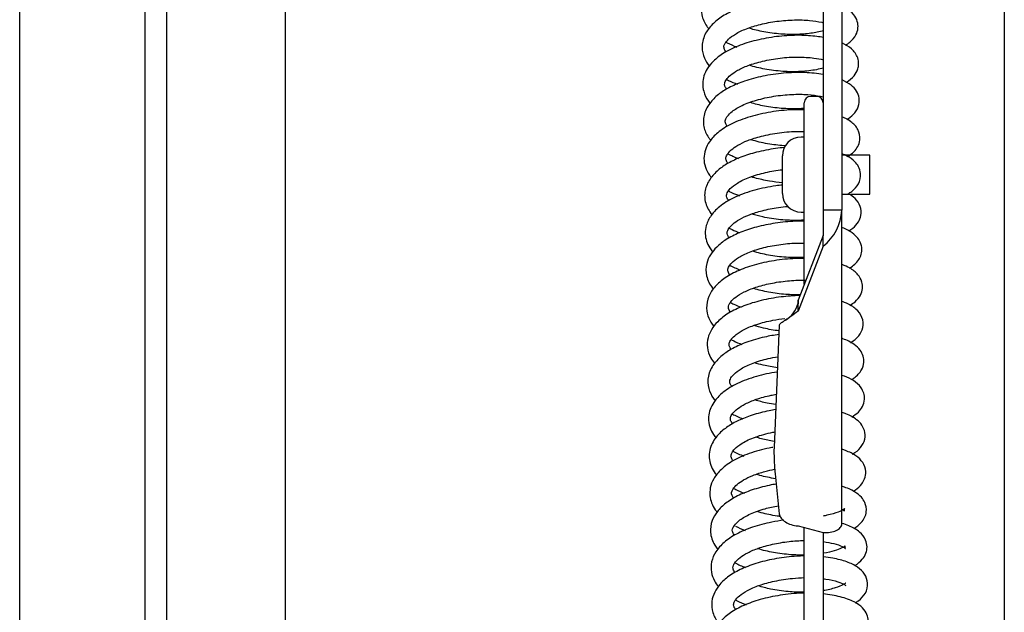
# Model space of a CAD drawing. Units: millimetres. Extents: x 8939 to 14690, y -1161 to 2952.
# Drawn here: x 9826 to 9983, y 1734 to 1828 of the extents above; entities that cross this region are included whole.
import ezdxf

# ---------------------------------------------------------------- set-up
doc = ezdxf.new("R2010")
doc.units = ezdxf.units.MM
doc.header["$LTSCALE"] = 30
doc.layers.add('FAKRO LOFT LADDERS', color=7, linetype='Continuous')

# ---------------------------------------------------------------- blocks, each defined once
blk = doc.blocks.new('A$C55A40AF2')
at = {"layer": 'FAKRO LOFT LADDERS', "color": 7, "linetype": 'Continuous'}
for p, q in [((779.5, 1836.58), (779.5, 2695.46)), ((799.5, 2695.46), (799.5, 1836.58)), ((908, 2695.46), (908, 2420.75)), ((911, 2695.46), (911, 2420.75)), ((937, 2695.46), (937, 1663.18)), ((803, 2625.06), (803, 2013.99)), ((822, 2013.99), (822, 2625.06)), ((907, 2438.92), (906, 2438.92)), ((905, 2419.81), (905, 2437.92)), ((905, 2432.42), (904.5, 2432.42)), ((901.5, 2423.42), (901.5, 2429.42)), ((915.5, 2429.52), (911, 2429.52)), ((915.5, 2423.32), (915.5, 2429.52)), ((911, 2423.32), (915.5, 2423.32)), ((911, 2420.75), (908, 2420.75)), ((908, 2420.75), (908, 2416.7)), ((911, 2370.52), (911, 2420.75)), ((904.5, 2420.42), (905, 2420.42)), ((905, 2408.91), (905, 2419.81)), ((908, 2416.7), (904, 2406.32)), ((908, 2414.98), (908, 2416.7)), ((908, 2414.98), (904, 2404.6)), ((904, 2404.6), (904, 2406.32)), ((904, 2406.32), (904, 2405.78)), ((901.01, 2402.35), (900.17, 2382.78)), ((900.34, 2378.58), (901.01, 2372.18)), ((904, 2370.23), (908, 2369.2)), ((905, 2121), (905, 2369.97)), ((908, 2369.2), (908, 2121))]:
    blk.add_line(p, q, dxfattribs=at)
for centre, radius, start, end in [((906, 2437.92), 1, 90, 180), ((907, 2437.92), 1, 0, 90), ((904.5, 2429.42), 3, 90, 180), ((904.5, 2423.42), 3, 180, 270), ((903.31, 2421.08), 7.7, 307.5359, 357.4899), ((899.82, 2406.87), 4.31, 300.3453, 346.1708)]:
    blk.add_arc(centre, radius, start, end, dxfattribs=at)
for points, knots in [([(908.03, 2460.21), (907.37, 2460.34), (905.73, 2460.57), (902.88, 2460.64), (899.67, 2460.35), (896.64, 2459.72), (893.97, 2458.86), (891.81, 2457.76), (890.24, 2456.52), (889.19, 2455.22), (888.54, 2453.7), (888.5, 2451.91), (889.1, 2450.55), (889.62, 2449.87), (889.74, 2449.72)], [0.39289549, 0.39289549, 0.39289549, 0.39289549, 0.393311166, 0.393849099, 0.394406272, 0.394937712, 0.395433438, 0.395927692, 0.396382608, 0.396774205, 0.397147168, 0.397613591, 0.398107043, 0.398246994, 0.398246994, 0.398246994, 0.398246994]), ([(908.07, 2454.27), (907.69, 2454.34), (906.34, 2454.56), (903.74, 2454.72), (900.31, 2454.48), (897.03, 2453.86), (894.18, 2452.96), (891.91, 2451.81), (890.18, 2450.45), (888.96, 2448.8), (888.5, 2446.85), (888.92, 2445.11), (889.51, 2444.18), (889.83, 2443.79), (889.84, 2443.78)], [0.405735707, 0.405735707, 0.405735707, 0.405735707, 0.405967959, 0.406547419, 0.407135761, 0.407710419, 0.408243673, 0.408750643, 0.409227502, 0.409712775, 0.410248194, 0.410694568, 0.411057356, 0.4110655, 0.4110655, 0.4110655, 0.4110655]), ([(911.6, 2447.13), (911.85, 2447.28), (912.51, 2447.75), (913.28, 2448.62), (913.66, 2449.8), (913.53, 2451.05), (912.91, 2452.14), (912.01, 2452.87), (911.29, 2453.25), (911.07, 2453.36)], [0.402769523, 0.402769523, 0.402769523, 0.402769523, 0.402996598, 0.403433275, 0.403762616, 0.40403188, 0.404385007, 0.404834407, 0.405023325, 0.405023325, 0.405023325, 0.405023325]), ([(892.49, 2446.06), (892.45, 2446.1), (892.27, 2446.35), (892.1, 2446.83), (892.14, 2447.19), (892.84, 2448.11), (893.95, 2448.95), (895.69, 2449.79), (897.99, 2450.49), (900.65, 2451), (903.39, 2451.21), (905.87, 2451.12), (907.31, 2450.89), (907.96, 2450.75), (908.04, 2450.73)], [0.589075501, 0.589075501, 0.589075501, 0.589075501, 0.589168264, 0.589582318, 0.590317069, 0.590703476, 0.591171927, 0.59169313, 0.592224969, 0.592794815, 0.59338024, 0.593930093, 0.594446001, 0.594521765, 0.594521765, 0.594521765, 0.594521765]), ([(908.07, 2449.43), (907.77, 2449.35), (906.83, 2449.13), (904.92, 2448.85), (902.28, 2448.8), (899.54, 2449.04), (897.47, 2449.46), (896.4, 2449.76), (896.11, 2449.86)], [0.597798389, 0.597798389, 0.597798389, 0.597798389, 0.598089696, 0.598621511, 0.59919374, 0.599774099, 0.600320291, 0.600539735, 0.600539735, 0.600539735, 0.600539735]), ([(908.04, 2448.35), (907.71, 2448.41), (906.52, 2448.6), (904.18, 2448.76), (900.98, 2448.6), (897.71, 2448.05), (894.67, 2447.17), (892.19, 2445.99), (890.49, 2444.68), (889.48, 2443.44), (888.91, 2442.23), (888.7, 2441), (888.87, 2439.57), (889.39, 2438.55), (889.83, 2437.97), (889.92, 2437.87)], [0.418572723, 0.418572723, 0.418572723, 0.418572723, 0.418776261, 0.419288287, 0.419849484, 0.420415022, 0.420965912, 0.421528368, 0.422020297, 0.422400371, 0.422704626, 0.423007079, 0.423337344, 0.423783909, 0.423879663, 0.423879663, 0.423879663, 0.423879663]), ([(892.48, 2447.6), (892.53, 2447.57), (893.07, 2447.29), (893.65, 2447.04), (894.2, 2446.83)], [0.3990286789, 0.3990286789, 0.3990286789, 0.3990286789, 0.3990695161, 0.3994017204, 0.3994017204, 0.3994017204, 0.3994017204]), ([(911.68, 2441.17), (911.7, 2441.19), (912.21, 2441.49), (912.95, 2442.08), (913.58, 2443.15), (913.75, 2444.18), (913.56, 2445.4), (912.66, 2446.59), (911.62, 2447.21), (911.05, 2447.47), (911.01, 2447.49)], [0.415585082, 0.415585082, 0.415585082, 0.415585082, 0.415604828, 0.416064307, 0.416419816, 0.416635297, 0.41689702, 0.417401547, 0.417849978, 0.417877485, 0.417877485, 0.417877485, 0.417877485]), ([(892.61, 2440.09), (892.46, 2440.28), (892.26, 2440.66), (892.23, 2441.02), (892.44, 2441.56), (893.13, 2442.33), (894.32, 2443.15), (896.04, 2443.93), (898.38, 2444.62), (901.15, 2445.11), (904.02, 2445.28), (906.38, 2445.12), (907.62, 2444.91), (908.07, 2444.8)], [0.576242213, 0.576242213, 0.576242213, 0.576242213, 0.576617799, 0.577093336, 0.577589924, 0.578019376, 0.578453092, 0.578937316, 0.579479289, 0.580074734, 0.580681827, 0.58127271, 0.581699594, 0.581699594, 0.581699594, 0.581699594]), ([(908.01, 2442.42), (907.09, 2442.58), (905.06, 2442.81), (901.72, 2442.71), (898.41, 2442.23), (895.51, 2441.46), (893.19, 2440.51), (891.38, 2439.39), (889.88, 2437.99), (888.87, 2436.18), (888.78, 2434.14), (889.4, 2432.73), (889.91, 2432.05), (890.03, 2431.91)], [0.431435841, 0.431435841, 0.431435841, 0.431435841, 0.431991891, 0.432574696, 0.433151137, 0.433679443, 0.434149281, 0.434578427, 0.435025743, 0.435553727, 0.436085979, 0.436567375, 0.436701944, 0.436701944, 0.436701944, 0.436701944]), ([(908.09, 2443.46), (907.74, 2443.37), (906.65, 2443.12), (904.45, 2442.85), (901.57, 2442.88), (898.7, 2443.25), (896.96, 2443.67), (896.19, 2443.91), (896.18, 2443.92)], [0.584998539, 0.584998539, 0.584998539, 0.584998539, 0.585327751, 0.585923803, 0.58653632, 0.587140123, 0.587707144, 0.58771581, 0.58771581, 0.58771581, 0.58771581]), ([(892.56, 2441.66), (892.67, 2441.6), (893.22, 2441.32), (893.81, 2441.07), (894.3, 2440.88)], [0.411847153, 0.411847153, 0.411847153, 0.411847153, 0.4119268813, 0.4122242959, 0.4122242959, 0.4122242959, 0.4122242959]), ([(911.8, 2435.24), (912.19, 2435.47), (912.95, 2436.05), (913.72, 2437.14), (913.89, 2438.62), (913.37, 2439.89), (912.49, 2440.81), (911.59, 2441.32), (911.04, 2441.56)], [0.42840515, 0.42840515, 0.42840515, 0.42840515, 0.428760793, 0.429195466, 0.429574721, 0.429894422, 0.430285611, 0.430739077, 0.430739077, 0.430739077, 0.430739077]), ([(892.71, 2434.15), (892.66, 2434.21), (892.38, 2434.6), (892.32, 2434.9), (892.42, 2435.31), (892.7, 2435.81), (893.49, 2436.61), (895.03, 2437.55), (897.33, 2438.38), (900.1, 2439), (902.97, 2439.3), (905.54, 2439.27), (907.16, 2439.05), (907.9, 2438.91), (908.05, 2438.87)], [0.563418522, 0.563418522, 0.563418522, 0.563418522, 0.56353902, 0.564214142, 0.564512762, 0.564828382, 0.565257611, 0.565810829, 0.566398397, 0.567000159, 0.567603039, 0.568171685, 0.568677583, 0.568813902, 0.568813902, 0.568813902, 0.568813902]), ([(905.03, 2436.79), (904.39, 2436.81), (902.61, 2436.8), (899.61, 2436.49), (896.26, 2435.73), (893.33, 2434.62), (891.18, 2433.24), (889.85, 2431.83), (889.13, 2430.42), (888.88, 2429.01), (889.12, 2427.59), (889.64, 2426.59), (890.04, 2426.07), (890.14, 2425.95)], [0.444827452, 0.444827452, 0.444827452, 0.444827452, 0.445171945, 0.445759042, 0.446347786, 0.446939272, 0.447504685, 0.447967188, 0.448333848, 0.448685352, 0.44903977, 0.449414254, 0.449526138, 0.449526138, 0.449526138, 0.449526138]), ([(905.04, 2437), (904.74, 2436.98), (903.54, 2436.91), (901.36, 2436.97), (898.69, 2437.33), (897.08, 2437.72), (896.37, 2437.95), (896.34, 2437.95)], [0.572995612, 0.572995612, 0.572995612, 0.572995612, 0.573203737, 0.573789248, 0.57435798, 0.574869366, 0.574886856, 0.574886856, 0.574886856, 0.574886856]), ([(911.94, 2429.32), (912.32, 2429.54), (912.94, 2430.01), (913.6, 2430.85), (914.04, 2432.15), (913.7, 2433.74), (912.55, 2434.92), (911.56, 2435.46), (911.01, 2435.68)], [0.441239674, 0.441239674, 0.441239674, 0.441239674, 0.441600851, 0.44190999, 0.442209662, 0.442665831, 0.443137244, 0.443577393, 0.443577393, 0.443577393, 0.443577393]), ([(892.77, 2428.25), (892.71, 2428.33), (892.52, 2428.63), (892.41, 2429.02), (892.57, 2429.54), (893.2, 2430.32), (894.35, 2431.15), (895.97, 2431.93), (898.23, 2432.64), (901.06, 2433.18), (903.44, 2433.35), (904.73, 2433.32), (905.05, 2433.31)], [0.550651455, 0.550651455, 0.550651455, 0.550651455, 0.55080916, 0.551322966, 0.551849104, 0.552335748, 0.552757385, 0.553218599, 0.553746004, 0.554365915, 0.555008569, 0.555223529, 0.555223529, 0.555223529, 0.555223529]), ([(902.05, 2431.03), (901.19, 2431.08), (899.36, 2431.27), (897.5, 2431.68), (896.55, 2431.97), (896.42, 2432.01)], [0.560836695, 0.560836695, 0.560836695, 0.560836695, 0.561375045, 0.561974203, 0.562069912, 0.562069912, 0.562069912, 0.562069912]), ([(901.85, 2430.75), (901.37, 2430.71), (899.85, 2430.53), (897.45, 2430.06), (894.88, 2429.27), (892.81, 2428.3), (891.13, 2427.14), (889.8, 2425.7), (888.99, 2423.87), (889.07, 2421.84), (889.78, 2420.57), (890.24, 2420.01)], [0.458225172, 0.458225172, 0.458225172, 0.458225172, 0.458467471, 0.459002425, 0.459475153, 0.459916793, 0.460341962, 0.460800181, 0.461292704, 0.461823251, 0.462347417, 0.462347417, 0.462347417, 0.462347417]), ([(912.02, 2423.35), (912.22, 2423.47), (912.87, 2423.91), (913.77, 2424.85), (914.15, 2426.42), (913.73, 2427.72), (913, 2428.65), (912.12, 2429.27), (911.35, 2429.63), (911.08, 2429.74)], [0.454065483, 0.454065483, 0.454065483, 0.454065483, 0.45425274, 0.454712449, 0.455163666, 0.45547752, 0.455770112, 0.456213422, 0.456422545, 0.456422545, 0.456422545, 0.456422545]), ([(892.92, 2422.24), (892.77, 2422.44), (892.57, 2422.82), (892.54, 2423.08), (892.66, 2423.53), (893.13, 2424.21), (894.29, 2425.14), (896.23, 2426.07), (898.74, 2426.79), (900.59, 2427.11), (901.5, 2427.21)], [0.537775692, 0.537775692, 0.537775692, 0.537775692, 0.538152539, 0.538604557, 0.538950018, 0.539365564, 0.539873248, 0.540453397, 0.541045036, 0.541615046, 0.541615046, 0.541615046, 0.541615046]), ([(901.5, 2425.13), (900.8, 2425.19), (899.27, 2425.38), (897.61, 2425.74), (896.7, 2426.01), (896.5, 2426.07)], [0.548151012, 0.548151012, 0.548151012, 0.548151012, 0.54858923, 0.549108079, 0.549251961, 0.549251961, 0.549251961, 0.549251961]), ([(901.5, 2424.75), (901.15, 2424.72), (899.64, 2424.53), (897.03, 2424), (894.01, 2422.95), (891.65, 2421.57), (890.08, 2420.01), (889.29, 2418.45), (889.1, 2417.02), (889.32, 2415.78), (889.78, 2414.8), (890.18, 2414.26), (890.34, 2414.05)], [0.471124115, 0.471124115, 0.471124115, 0.471124115, 0.471303007, 0.471897207, 0.472483884, 0.473056289, 0.473582163, 0.474031287, 0.47437087, 0.474672869, 0.474975981, 0.475171929, 0.475171929, 0.475171929, 0.475171929]), ([(892.88, 2423.82), (893.04, 2423.73), (893.59, 2423.45), (894.19, 2423.2), (894.62, 2423.04)], [0.4503187864, 0.4503187864, 0.4503187864, 0.4503187864, 0.4504293218, 0.4506959306, 0.4506959306, 0.4506959306, 0.4506959306]), ([(912.11, 2417.4), (912.35, 2417.55), (912.97, 2417.98), (913.67, 2418.71), (914.19, 2419.97), (914.04, 2421.48), (913.25, 2422.57), (912.48, 2423.13), (912.1, 2423.35)], [0.466865958, 0.466865958, 0.466865958, 0.466865958, 0.467097826, 0.467495277, 0.467804021, 0.468194166, 0.468629263, 0.468980984, 0.468980984, 0.468980984, 0.468980984]), ([(893, 2416.32), (892.86, 2416.51), (892.67, 2416.87), (892.64, 2417.2), (892.85, 2417.76), (893.48, 2418.49), (894.61, 2419.29), (896.22, 2420.05), (898.34, 2420.71), (900.48, 2421.14), (901.88, 2421.3), (902.4, 2421.34)], [0.524973385, 0.524973385, 0.524973385, 0.524973385, 0.52534907, 0.525844651, 0.526271106, 0.526693343, 0.527129427, 0.527588608, 0.528080981, 0.528635621, 0.528957325, 0.528957325, 0.528957325, 0.528957325]), ([(905.04, 2419.14), (904.72, 2419.12), (903.49, 2419.07), (901.2, 2419.16), (898.63, 2419.56), (897.17, 2419.94), (896.62, 2420.12)], [0.534612361, 0.534612361, 0.534612361, 0.534612361, 0.534820779, 0.535421905, 0.536032176, 0.536441299, 0.536441299, 0.536441299, 0.536441299]), ([(905.03, 2418.96), (904.43, 2418.97), (902.75, 2418.95), (900.01, 2418.65), (897.06, 2418.01), (894.54, 2417.15), (892.5, 2416.1), (890.99, 2414.91), (889.94, 2413.64), (889.25, 2412.07), (889.22, 2410.14), (889.9, 2408.8), (890.41, 2408.16), (890.46, 2408.09)], [0.483351749, 0.483351749, 0.483351749, 0.483351749, 0.483670623, 0.484226222, 0.484745227, 0.485220818, 0.485686465, 0.486120189, 0.486505328, 0.486887136, 0.487397912, 0.48793615, 0.487993732, 0.487993732, 0.487993732, 0.487993732]), ([(892.98, 2417.87), (893.14, 2417.78), (893.67, 2417.51), (894.24, 2417.27), (894.66, 2417.11)], [0.4631277743, 0.4631277743, 0.4631277743, 0.4631277743, 0.4632405976, 0.463493896, 0.463493896, 0.463493896, 0.463493896]), ([(912.26, 2411.47), (912.56, 2411.66), (913.36, 2412.24), (914.13, 2413.33), (914.26, 2414.57), (914.07, 2415.48), (913.56, 2416.38), (912.64, 2417.2), (911.68, 2417.7), (911.04, 2417.95), (911.01, 2417.96)], [0.479720831, 0.479720831, 0.479720831, 0.479720831, 0.480008554, 0.480531513, 0.480793289, 0.480995065, 0.481277066, 0.481640337, 0.482112127, 0.482131883, 0.482131883, 0.482131883, 0.482131883]), ([(893.13, 2410.35), (893.1, 2410.38), (892.88, 2410.68), (892.73, 2411.11), (892.78, 2411.5), (893.35, 2412.33), (894.44, 2413.19), (896.19, 2414.07), (898.53, 2414.79), (901.27, 2415.32), (903.5, 2415.49), (904.72, 2415.48), (905.04, 2415.48)], [0.512133831, 0.512133831, 0.512133831, 0.512133831, 0.51220039, 0.512720489, 0.513307943, 0.51373815, 0.514220773, 0.514745307, 0.515300567, 0.515887164, 0.516479822, 0.51668705, 0.51668705, 0.51668705, 0.51668705]), ([(905.03, 2413.01), (904.71, 2413.02), (903.25, 2413.01), (900.62, 2412.79), (897.36, 2412.13), (894.54, 2411.18), (892.31, 2409.97), (890.67, 2408.57), (889.61, 2406.96), (889.25, 2405.14), (889.63, 2403.51), (890.2, 2402.58), (890.54, 2402.17), (890.56, 2402.15)], [0.496193896, 0.496193896, 0.496193896, 0.496193896, 0.496365114, 0.496955136, 0.497529002, 0.498065291, 0.498579632, 0.499062356, 0.499530145, 0.500011289, 0.500428372, 0.500789438, 0.5008164, 0.5008164, 0.5008164, 0.5008164]), ([(905.02, 2413.18), (904.2, 2413.13), (902.39, 2413.13), (899.63, 2413.44), (897.74, 2413.86), (896.85, 2414.13), (896.73, 2414.17)], [0.521798063, 0.521798063, 0.521798063, 0.521798063, 0.522345475, 0.522946249, 0.523505958, 0.52359755, 0.52359755, 0.52359755, 0.52359755]), ([(912.31, 2405.5), (912.61, 2405.68), (913.27, 2406.15), (914.01, 2407.02), (914.37, 2408.15), (914.26, 2409.42), (913.6, 2410.56), (912.47, 2411.43), (911.49, 2411.87), (911.07, 2412.03)], [0.492516823, 0.492516823, 0.492516823, 0.492516823, 0.49279432, 0.493191089, 0.493499889, 0.493773103, 0.494158809, 0.494642125, 0.494963388, 0.494963388, 0.494963388, 0.494963388]), ([(893.2, 2404.44), (893.12, 2404.55), (892.92, 2404.87), (892.85, 2405.17), (892.91, 2405.53), (893.24, 2406.11), (894, 2406.86), (895.33, 2407.68), (897.23, 2408.44), (899.61, 2409.06), (902.31, 2409.47), (904.22, 2409.55), (905.17, 2409.53), (905.25, 2409.53)], [0.499334693, 0.499334693, 0.499334693, 0.499334693, 0.499552577, 0.500008085, 0.500406142, 0.500758436, 0.501172458, 0.501647909, 0.502144145, 0.502675325, 0.503248327, 0.503828336, 0.503880497, 0.503880497, 0.503880497, 0.503880497]), ([(904.37, 2407.21), (903.61, 2407.19), (901.91, 2407.23), (899.32, 2407.57), (897.62, 2407.97), (896.86, 2408.22), (896.82, 2408.23)], [0.509159677, 0.509159677, 0.509159677, 0.509159677, 0.509648355, 0.51022719, 0.510773515, 0.510797633, 0.510797633, 0.510797633, 0.510797633]), ([(904.29, 2407.07), (903.31, 2407.05), (901.22, 2406.9), (898.13, 2406.34), (895.24, 2405.47), (892.86, 2404.32), (891.17, 2403.02), (890.12, 2401.69), (889.51, 2400.28), (889.41, 2398.68), (889.87, 2397.31), (890.4, 2396.53), (890.63, 2396.24)], [0.509153508, 0.509153508, 0.509153508, 0.509153508, 0.509666112, 0.510218227, 0.510746794, 0.511283366, 0.511769798, 0.512171357, 0.512525236, 0.512920161, 0.513353366, 0.513623744, 0.513623744, 0.513623744, 0.513623744]), ([(893.18, 2405.98), (893.35, 2405.88), (893.9, 2405.61), (894.49, 2405.36), (894.9, 2405.21)], [0.4887723871, 0.4887723871, 0.4887723871, 0.4887723871, 0.4888956095, 0.4891470178, 0.4891470178, 0.4891470178, 0.4891470178]), ([(912.41, 2399.55), (912.43, 2399.56), (912.94, 2399.87), (913.75, 2400.52), (914.51, 2401.94), (914.37, 2403.68), (913.33, 2404.99), (912.14, 2405.7), (911.3, 2406.03), (911.06, 2406.12)], [0.505341118, 0.505341118, 0.505341118, 0.505341118, 0.505355287, 0.505823267, 0.5062323, 0.506675182, 0.50714801, 0.507617754, 0.507805863, 0.507805863, 0.507805863, 0.507805863]), ([(893.31, 2398.48), (893.29, 2398.51), (893.14, 2398.72), (892.96, 2399.1), (892.96, 2399.42), (893.21, 2400.02), (894.06, 2400.88), (895.44, 2401.74), (897.44, 2402.53), (899.69, 2403.1), (901.25, 2403.35), (901.9, 2403.42)], [0.486507142, 0.486507142, 0.486507142, 0.486507142, 0.486561802, 0.486926246, 0.487408798, 0.487907799, 0.48835405, 0.488838778, 0.489357213, 0.489929657, 0.490335185, 0.490335185, 0.490335185, 0.490335185]), ([(904, 2404.6), (903.63, 2404.28), (903.26, 2404), (902.57, 2403.52), (902.25, 2403.31), (901.7, 2402.97), (901.48, 2402.82), (901.15, 2402.57), (901.05, 2402.46), (901.01, 2402.35)], [0, 0, 0, 0, 0.25, 0.25, 0.5, 0.5, 0.75, 0.75, 1, 1, 1, 1]), ([(900.97, 2401.43), (900.12, 2401.53), (898.71, 2401.78), (897.43, 2402.12), (896.94, 2402.27)], [0.4970593064, 0.4970593064, 0.4970593064, 0.4970593064, 0.4975909804, 0.4979586624, 0.4979586624, 0.4979586624, 0.4979586624]), ([(900.94, 2400.85), (900.17, 2400.74), (898.38, 2400.42), (895.84, 2399.7), (893.56, 2398.69), (891.79, 2397.52), (890.39, 2396.08), (889.51, 2394.24), (889.57, 2392.27), (890.2, 2390.99), (890.64, 2390.41), (890.73, 2390.3)], [0.522574096, 0.522574096, 0.522574096, 0.522574096, 0.522970094, 0.523498483, 0.523976139, 0.524411637, 0.524857929, 0.525382414, 0.525902208, 0.526337423, 0.52644091, 0.52644091, 0.52644091, 0.52644091]), ([(893.27, 2400.03), (893.42, 2399.96), (893.97, 2399.68), (894.56, 2399.43), (895.02, 2399.25)], [0.5015973778, 0.5015973778, 0.5015973778, 0.5015973778, 0.5016971025, 0.5019751293, 0.5019751293, 0.5019751293, 0.5019751293]), ([(912.54, 2393.62), (912.69, 2393.71), (913.36, 2394.15), (914.18, 2395.01), (914.59, 2396.24), (914.46, 2397.45), (913.93, 2398.47), (912.92, 2399.4), (911.82, 2399.94), (911.07, 2400.2), (911.02, 2400.22)], [0.518160308, 0.518160308, 0.518160308, 0.518160308, 0.518296625, 0.518796303, 0.519157529, 0.519417107, 0.51971416, 0.520110296, 0.520634773, 0.520672311, 0.520672311, 0.520672311, 0.520672311]), ([(893.44, 2392.5), (893.3, 2392.67), (893.12, 2392.99), (893.07, 2393.28), (893.1, 2393.53), (893.25, 2393.92), (893.76, 2394.57), (894.89, 2395.44), (896.75, 2396.32), (898.85, 2396.94), (900.25, 2397.21), (900.78, 2397.3)], [0.473666093, 0.473666093, 0.473666093, 0.473666093, 0.473992439, 0.474335031, 0.474633066, 0.47493053, 0.475295905, 0.475776928, 0.476338542, 0.476905292, 0.477238789, 0.477238789, 0.477238789, 0.477238789]), ([(900.72, 2395.53), (899.94, 2395.64), (898.65, 2395.87), (897.47, 2396.19), (897.02, 2396.34)], [0.4843218694, 0.4843218694, 0.4843218694, 0.4843218694, 0.4848129549, 0.4851519291, 0.4851519291, 0.4851519291, 0.4851519291]), ([(900.69, 2394.85), (900.68, 2394.85), (899.53, 2394.67), (897.27, 2394.19), (894.28, 2393.1), (892.09, 2391.75), (890.77, 2390.43), (890.02, 2389.18), (889.67, 2387.99), (889.67, 2386.68), (890.07, 2385.42), (890.59, 2384.64), (890.89, 2384.28)], [0.535449351, 0.535449351, 0.535449351, 0.535449351, 0.535452972, 0.536041295, 0.536634681, 0.537202283, 0.537649252, 0.53797573, 0.538281196, 0.538586912, 0.538949873, 0.53928681, 0.53928681, 0.53928681, 0.53928681]), ([(912.6, 2387.65), (913, 2387.89), (913.65, 2388.37), (914.36, 2389.28), (914.7, 2390.41), (914.56, 2391.49), (914.01, 2392.58), (912.96, 2393.5), (911.85, 2394.02), (911.17, 2394.26), (911.04, 2394.31)], [0.530970376, 0.530970376, 0.530970376, 0.530970376, 0.53134677, 0.53166623, 0.532004472, 0.532263497, 0.532531856, 0.532992061, 0.533400065, 0.533501569, 0.533501569, 0.533501569, 0.533501569]), ([(893.53, 2386.57), (893.37, 2386.78), (893.17, 2387.17), (893.16, 2387.57), (893.46, 2388.18), (894.27, 2388.98), (895.56, 2389.79), (897.35, 2390.54), (899.12, 2391.02), (900.24, 2391.24), (900.52, 2391.29)], [0.460864733, 0.460864733, 0.460864733, 0.460864733, 0.461289468, 0.46178488, 0.46229451, 0.462735511, 0.463163799, 0.463639548, 0.464181901, 0.464361009, 0.464361009, 0.464361009, 0.464361009]), ([(900.45, 2389.64), (899.98, 2389.71), (898.81, 2389.91), (897.72, 2390.19), (897.12, 2390.39)], [0.4715707721, 0.4715707721, 0.4715707721, 0.4715707721, 0.4718699656, 0.4723233763, 0.4723233763, 0.4723233763, 0.4723233763]), ([(900.42, 2388.84), (900.07, 2388.78), (898.77, 2388.55), (896.7, 2388.01), (894.49, 2387.15), (892.69, 2386.13), (891.07, 2384.79), (889.83, 2382.89), (889.65, 2380.53), (890.43, 2379.02), (890.98, 2378.35), (890.99, 2378.34)], [0.54834164, 0.54834164, 0.54834164, 0.54834164, 0.548520508, 0.549019674, 0.549459419, 0.549861139, 0.55029998, 0.550863894, 0.551489344, 0.552093383, 0.552105949, 0.552105949, 0.552105949, 0.552105949]), ([(912.73, 2381.71), (912.74, 2381.72), (913.24, 2382.02), (914.06, 2382.68), (914.78, 2384), (914.73, 2385.4), (914.18, 2386.5), (913.31, 2387.37), (912.18, 2387.98), (911.28, 2388.3), (911.07, 2388.37)], [0.543803795, 0.543803795, 0.543803795, 0.543803795, 0.543815662, 0.544269953, 0.544697066, 0.545059891, 0.54532404, 0.545684901, 0.54620611, 0.546357692, 0.546357692, 0.546357692, 0.546357692]), ([(893.62, 2380.64), (893.59, 2380.68), (893.45, 2380.87), (893.27, 2381.25), (893.26, 2381.5), (893.43, 2381.97), (893.89, 2382.61), (895.06, 2383.54), (897.11, 2384.5), (899.07, 2385.04), (900.16, 2385.26), (900.27, 2385.28)], [0.448045854, 0.448045854, 0.448045854, 0.448045854, 0.448115419, 0.448413725, 0.448961906, 0.449253802, 0.449616934, 0.450123165, 0.450744538, 0.451383054, 0.45145153, 0.45145153, 0.45145153, 0.45145153]), ([(900.19, 2383.75), (899.84, 2383.8), (898.79, 2384), (897.81, 2384.25), (897.19, 2384.45)], [0.4588320403, 0.4588320403, 0.4588320403, 0.4588320403, 0.4590561786, 0.4595146691, 0.4595146691, 0.4595146691, 0.4595146691]), ([(899.99, 2382.8), (899.93, 2382.79), (898.75, 2382.57), (896.51, 2382), (893.73, 2380.82), (891.72, 2379.39), (890.49, 2377.88), (889.92, 2376.43), (889.85, 2375.08), (890.14, 2373.88), (890.61, 2373.02), (890.95, 2372.57), (891.04, 2372.45)], [0.561251244, 0.561251244, 0.561251244, 0.561251244, 0.561278114, 0.561866516, 0.562456002, 0.563003088, 0.563475199, 0.563866481, 0.564182911, 0.564486979, 0.564796544, 0.564907156, 0.564907156, 0.564907156, 0.564907156]), ([(912.85, 2375.79), (912.96, 2375.85), (913.49, 2376.19), (914.13, 2376.76), (914.73, 2377.78), (914.94, 2379.07), (914.41, 2380.47), (913.3, 2381.52), (912.07, 2382.13), (911.23, 2382.42), (911.05, 2382.47)], [0.556619989, 0.556619989, 0.556619989, 0.556619989, 0.556725989, 0.557137915, 0.557406172, 0.557729809, 0.558137795, 0.558580743, 0.559062858, 0.559195367, 0.559195367, 0.559195367, 0.559195367]), ([(893.72, 2374.7), (893.61, 2374.84), (893.29, 2375.39), (893.32, 2375.81), (894.18, 2376.84), (895.27, 2377.61), (896.77, 2378.35), (898.5, 2378.91), (899.73, 2379.2), (900.26, 2379.31)], [0.435239976, 0.435239976, 0.435239976, 0.435239976, 0.435543428, 0.436512019, 0.436952644, 0.437363894, 0.437797733, 0.438272703, 0.438613872, 0.438613872, 0.438613872, 0.438613872]), ([(900.41, 2377.78), (899.54, 2377.92), (898.48, 2378.14), (897.53, 2378.43), (897.35, 2378.48)], [0.4459943735, 0.4459943735, 0.4459943735, 0.4459943735, 0.4465527679, 0.4466897642, 0.4466897642, 0.4466897642, 0.4466897642]), ([(900.51, 2376.93), (900.14, 2376.87), (898.8, 2376.61), (896.65, 2376.04), (894.28, 2375.07), (892.42, 2373.91), (891.06, 2372.59), (890.14, 2371.02), (889.84, 2369.12), (890.39, 2367.54), (890.98, 2366.7), (891.17, 2366.48)], [0.57399889, 0.57399889, 0.57399889, 0.57399889, 0.574189196, 0.574694728, 0.575172299, 0.575641646, 0.576081946, 0.576496567, 0.576985267, 0.577525399, 0.577733829, 0.577733829, 0.577733829, 0.577733829]), ([(893.7, 2376.23), (893.82, 2376.17), (894.36, 2375.89), (894.95, 2375.64), (895.42, 2375.47)], [0.552874955, 0.552874955, 0.552874955, 0.552874955, 0.5529595246, 0.5532505702, 0.5532505702, 0.5532505702, 0.5532505702]), ([(912.91, 2369.8), (913.37, 2370.07), (914.29, 2370.77), (915.09, 2372.32), (914.82, 2373.9), (914.09, 2374.96), (913.02, 2375.8), (911.84, 2376.31), (911.06, 2376.55), (911.02, 2376.56)], [0.569447309, 0.569447309, 0.569447309, 0.569447309, 0.569873013, 0.570400878, 0.570807885, 0.571094984, 0.571501588, 0.572022607, 0.572052336, 0.572052336, 0.572052336, 0.572052336]), ([(893.84, 2368.73), (893.82, 2368.75), (893.63, 2369), (893.48, 2369.38), (893.47, 2369.68), (893.76, 2370.34), (894.65, 2371.22), (896.32, 2372.2), (898.51, 2372.96), (900.13, 2373.33), (900.87, 2373.46)], [0.422397731, 0.422397731, 0.422397731, 0.422397731, 0.422434371, 0.422886393, 0.423358005, 0.423781282, 0.424286907, 0.424849635, 0.425438239, 0.425907603, 0.425907603, 0.425907603, 0.425907603]), ([(901.18, 2371.73), (901.01, 2371.76), (899.94, 2371.91), (898.68, 2372.18), (897.69, 2372.47), (897.48, 2372.53)], [0.4330203076, 0.4330203076, 0.4330203076, 0.4330203076, 0.4331334168, 0.4336951206, 0.4338478883, 0.4338478883, 0.4338478883, 0.4338478883]), ([(901.01, 2372.18), (901.05, 2371.94), (901.15, 2371.7), (901.48, 2371.25), (901.7, 2371.05), (902.25, 2370.7), (902.57, 2370.55), (903.26, 2370.33), (903.63, 2370.26), (904, 2370.23)], [0, 0, 0, 0, 0.25, 0.25, 0.5, 0.5, 0.75, 0.75, 1, 1, 1, 1]), ([(911.08, 2372.84), (911.16, 2372.8), (911.4, 2372.66), (911.49, 2372.54), (911.41, 2372.87), (911.51, 2373.09), (911.31, 2372.85), (910.45, 2372.4), (909.18, 2372.03), (908.25, 2371.85), (908.05, 2371.81)], [0.428594215, 0.428594215, 0.428594215, 0.428594215, 0.428783298, 0.429200468, 0.429570124, 0.429883996, 0.430246438, 0.430742425, 0.431343526, 0.431500242, 0.431500242, 0.431500242, 0.431500242]), ([(901.72, 2371.15), (901.08, 2371.06), (899.35, 2370.78), (896.71, 2370.09), (894.11, 2369), (892.14, 2367.67), (890.8, 2366.17), (890.09, 2364.55), (890.05, 2362.89), (890.54, 2361.55), (891.02, 2360.83), (891.27, 2360.53)], [0.586629842, 0.586629842, 0.586629842, 0.586629842, 0.586960794, 0.587522891, 0.588056458, 0.58856887, 0.589043663, 0.589490852, 0.589907599, 0.590276287, 0.590555342, 0.590555342, 0.590555342, 0.590555342]), ([(908, 2369.2), (908.39, 2369.17), (908.79, 2369.18), (909.51, 2369.28), (909.85, 2369.38), (910.4, 2369.63), (910.62, 2369.79), (910.92, 2370.14), (911, 2370.33), (911, 2370.52)], [0, 0, 0, 0, 0.25, 0.25, 0.5, 0.5, 0.75, 0.75, 1, 1, 1, 1]), ([(913.03, 2363.87), (913.06, 2363.89), (913.55, 2364.18), (914.25, 2364.75), (914.9, 2365.78), (915.11, 2366.93), (914.83, 2368.18), (913.89, 2369.36), (912.51, 2370.15), (911.44, 2370.52), (911.07, 2370.63)], [0.582259261, 0.582259261, 0.582259261, 0.582259261, 0.582281055, 0.58272164, 0.583047015, 0.583316198, 0.583627614, 0.584088067, 0.584623898, 0.584881193, 0.584881193, 0.584881193, 0.584881193]), ([(893.94, 2362.78), (893.88, 2362.86), (893.66, 2363.18), (893.57, 2363.51), (893.62, 2363.9), (893.96, 2364.48), (894.69, 2365.2), (895.93, 2365.98), (897.69, 2366.72), (899.95, 2367.35), (902.49, 2367.78), (904.22, 2367.89), (905.01, 2367.9)], [0.40957135, 0.40957135, 0.40957135, 0.40957135, 0.409735081, 0.410242417, 0.410670583, 0.411022998, 0.411421962, 0.41186816, 0.412339453, 0.412849678, 0.413413915, 0.413930968, 0.413930968, 0.413930968, 0.413930968]), ([(908.03, 2367.73), (908.65, 2367.64), (909.87, 2367.41), (911.08, 2366.99), (911.61, 2366.6), (911.58, 2366.6), (911.52, 2367), (911.58, 2367.06), (911.02, 2366.68), (909.85, 2366.23), (908.72, 2365.97), (908.05, 2365.85), (908.01, 2365.85)], [0.414631915, 0.414631915, 0.414631915, 0.414631915, 0.415115943, 0.415671507, 0.416108764, 0.416420351, 0.416837542, 0.417314644, 0.41776316, 0.41822071, 0.41871123, 0.418740434, 0.418740434, 0.418740434, 0.418740434]), ([(905.03, 2365.57), (904.43, 2365.56), (902.89, 2365.59), (900.4, 2365.87), (898.53, 2366.29), (897.64, 2366.56), (897.53, 2366.6)], [0.419432276, 0.419432276, 0.419432276, 0.419432276, 0.419815143, 0.420406265, 0.420976496, 0.421061402, 0.421061402, 0.421061402, 0.421061402]), ([(905.02, 2365.44), (904.62, 2365.43), (903.14, 2365.37), (900.59, 2365.07), (897.6, 2364.38), (894.99, 2363.43), (892.94, 2362.26), (891.52, 2360.99), (890.6, 2359.64), (890.11, 2358.09), (890.27, 2356.31), (890.9, 2355.16), (891.35, 2354.61), (891.39, 2354.56)], [0.598896592, 0.598896592, 0.598896592, 0.598896592, 0.599106513, 0.599661437, 0.600190129, 0.600693849, 0.601196606, 0.601642024, 0.602014562, 0.602402173, 0.602862908, 0.603332248, 0.603381018, 0.603381018, 0.603381018, 0.603381018]), ([(913.17, 2357.94), (913.34, 2358.04), (913.98, 2358.47), (914.88, 2359.39), (915.3, 2361.06), (914.72, 2362.64), (913.56, 2363.71), (911.87, 2364.53), (909.93, 2365.04), (908.56, 2365.24), (908.04, 2365.3)], [0.595098259, 0.595098259, 0.595098259, 0.595098259, 0.595258797, 0.595727878, 0.59617946, 0.596593328, 0.597046267, 0.597545851, 0.598054648, 0.598351077, 0.598351077, 0.598351077, 0.598351077]), ([(894.05, 2356.83), (894.02, 2356.87), (893.85, 2357.09), (893.69, 2357.45), (893.68, 2357.75), (893.87, 2358.28), (894.58, 2359.09), (895.87, 2359.96), (897.79, 2360.78), (900.28, 2361.46), (902.81, 2361.85), (904.41, 2361.94), (905.03, 2361.96)], [0.396749105, 0.396749105, 0.396749105, 0.396749105, 0.396828364, 0.397184319, 0.397621896, 0.398079657, 0.398520398, 0.399006001, 0.399527311, 0.400094629, 0.40069788, 0.401100082, 0.401100082, 0.401100082, 0.401100082]), ([(911.65, 2361.09), (911.65, 2361.09), (911.61, 2361.07), (911.25, 2360.8), (910.05, 2360.3), (908.76, 2360), (908.02, 2359.88)], [0.404245031, 0.404245031, 0.404245031, 0.404245031, 0.404382744, 0.404823333, 0.405359591, 0.405925882, 0.405925882, 0.405925882, 0.405925882]), ([(908.04, 2361.79), (908.18, 2361.78), (909.07, 2361.65), (910.42, 2361.34), (911.46, 2360.88), (911.62, 2360.72), (911.64, 2360.72)], [0.401794687, 0.401794687, 0.401794687, 0.401794687, 0.401900813, 0.402490694, 0.403012014, 0.40346655, 0.40346655, 0.40346655, 0.40346655]), ([(905.01, 2359.48), (904.87, 2359.48), (903.6, 2359.45), (901.19, 2359.21), (898, 2358.52), (895.29, 2357.57), (893.16, 2356.39), (891.52, 2354.97), (890.39, 2353.19), (890.18, 2351.18), (890.74, 2349.65), (891.25, 2348.9), (891.47, 2348.64)], [0.611742261, 0.611742261, 0.611742261, 0.611742261, 0.611814549, 0.612400621, 0.612967591, 0.613486849, 0.61398336, 0.61445042, 0.614971602, 0.615522164, 0.615941204, 0.616192123, 0.616192123, 0.616192123, 0.616192123]), ([(905.01, 2359.62), (904.17, 2359.61), (902.34, 2359.68), (899.78, 2360.06), (898.25, 2360.45), (897.63, 2360.65)], [0.406618615, 0.406618615, 0.406618615, 0.406618615, 0.407162235, 0.407757782, 0.408222858, 0.408222858, 0.408222858, 0.408222858]), ([(913.28, 2352), (913.64, 2352.22), (914.38, 2352.78), (915.09, 2353.78), (915.32, 2355.02), (915.05, 2356.19), (914.3, 2357.25), (912.95, 2358.18), (910.86, 2358.93), (909, 2359.26), (908.01, 2359.36)], [0.607912304, 0.607912304, 0.607912304, 0.607912304, 0.608246078, 0.608673443, 0.608974738, 0.609256322, 0.609616712, 0.610081079, 0.610645937, 0.611203158, 0.611203158, 0.611203158, 0.611203158]), ([(893.94, 2358.43), (894.37, 2358.2), (894.96, 2357.92), (895.58, 2357.68), (895.71, 2357.63)], [0.5913291258, 0.5913291258, 0.5913291258, 0.5913291258, 0.5916366366, 0.5917144577, 0.5917144577, 0.5917144577, 0.5917144577])]:
    blk.add_open_spline(points, degree=3, knots=knots, dxfattribs=at)
for points in [[(892.79, 2429.75), (893.31, 2429.48), (893.87, 2429.23), (894.46, 2429)], [(893.08, 2411.92), (893.61, 2411.65), (894.17, 2411.39), (894.77, 2411.17)], [(893.5, 2388.12), (894.03, 2387.85), (894.6, 2387.59), (895.2, 2387.37)], [(893.59, 2382.19), (894.14, 2381.9), (894.73, 2381.64), (895.36, 2381.4)], [(893.99, 2370.19), (894.48, 2369.94), (895.01, 2369.72), (895.57, 2369.51)], [(893.96, 2364.31), (894.47, 2364.04), (895.02, 2363.8), (895.6, 2363.58)]]:
    blk.add_open_spline(points, degree=3, dxfattribs=at)
blk.add_rational_spline([(900.17, 2382.78), (900.09, 2380.95), (900.34, 2378.58)], [1, 0.707106781186, 1], degree=2, dxfattribs=at)

msp = doc.modelspace()

# ---------------------------------------------------------------- block references
at = {"layer": 'FAKRO LOFT LADDERS'}
msp.add_blockref('A$C55A40AF2', (9046.27521, -622.72771), dxfattribs=at)

doc.saveas('drawing.dxf')
